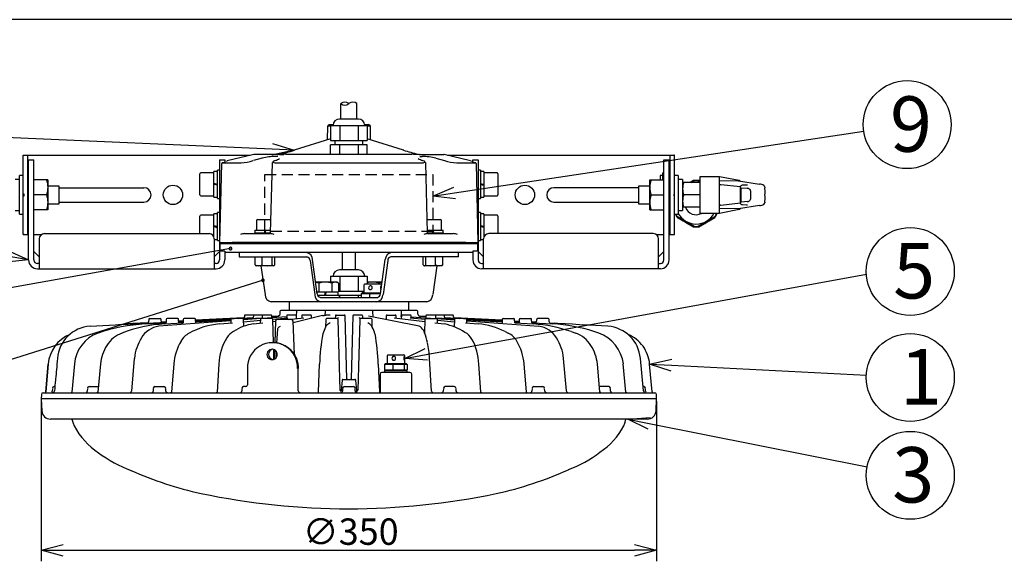
# Model space of a CAD drawing. Units: inches. Extents: x 2318 to 2727, y 55 to 335.
# Drawn here: x 2377 to 2488, y 267 to 329 of the extents above; entities that cross this region are included whole.
import ezdxf

# ---------------------------------------------------------------- set-up
doc = ezdxf.new("R2010")
doc.units = ezdxf.units.IN
doc.header["$LTSCALE"] = 0.2
doc.linetypes.add('HIDDEN', pattern=[9.525, 6.35, -3.175])
doc.styles.get("Standard").update_dxf_attribs({"font": 'txt.shx', "bigfont": 'bigfont.shx'})
doc.styles.add('高6.3', font='txt.shx', dxfattribs={"height": 6.3, "bigfont": 'bigfont.shx'})

msp = doc.modelspace()

# ---------------------------------------------------------------- linework, layer by layer
at = {"color": 3}
for p, q in [((2503.16, 329.01), (2333.05, 329.01)), ((2413.06, 317.71), (2413.06, 319.47)), ((2414.9, 317.71), (2414.9, 319.47)), ((2411.54, 316.89), (2411.51, 315.34)), ((2411.74, 317.09), (2411.54, 316.89)), ((2411.9, 316.89), (2411.54, 316.89)), ((2411.74, 317.09), (2412.19, 317.09)), ((2411.9, 316.99), (2416.06, 316.99)), ((2411.9, 316.99), (2411.9, 315.29)), ((2415.06, 317.71), (2412.91, 317.71)), ((2412.94, 316.99), (2412.94, 315.29)), ((2415.02, 316.99), (2415.02, 315.29)), ((2415.78, 317.09), (2416.22, 317.09)), ((2416.06, 316.99), (2416.06, 315.29)), ((2416.43, 316.89), (2416.06, 316.89)), ((2416.43, 316.89), (2416.22, 317.09)), ((2416.45, 315.34), (2416.43, 316.89)), ((2411.9, 315.47), (2407.76, 314.17)), ((2411.9, 315.29), (2416.06, 315.29)), ((2411.9, 313.69), (2411.9, 314.79)), ((2416.06, 314.79), (2411.9, 314.79)), ((2412.38, 315.29), (2412.38, 314.79)), ((2412.94, 313.69), (2412.94, 314.79)), ((2415.02, 314.79), (2415.02, 313.69)), ((2415.58, 314.79), (2415.58, 315.29)), ((2420.2, 314.17), (2416.06, 315.47)), ((2416.06, 313.69), (2416.06, 314.79)), ((2376.96, 304.59), (2376.96, 313.59)), ((2376.96, 313.59), (2377.06, 313.59)), ((2376.96, 313.59), (2402.76, 313.59)), ((2377.06, 313.59), (2377.06, 313.59)), ((2377.48, 304.59), (2377.48, 313.59)), ((2403.16, 313.68), (2400.14, 312.96)), ((2405.92, 313.69), (2403.21, 313.69)), ((2405.91, 313.44), (2405.67, 313.46)), ((2406.1, 313.69), (2406.59, 313.69)), ((2421.13, 313.69), (2406.83, 313.69)), ((2421.87, 313.69), (2421.37, 313.69)), ((2422.08, 313.68), (2422.05, 313.69)), ((2422.05, 313.69), (2424.76, 313.69)), ((2422.06, 313.44), (2422.29, 313.46)), ((2427.82, 312.96), (2424.81, 313.68)), ((2425.2, 313.59), (2451, 313.59)), ((2450.48, 304.59), (2450.48, 313.59)), ((2450.9, 313.59), (2450.9, 313.59)), ((2451, 313.59), (2450.9, 313.59)), ((2451, 304.59), (2451, 313.59)), ((2377.58, 313.09), (2378.18, 313.09)), ((2377.58, 301.69), (2377.58, 313.09)), ((2378.18, 301.69), (2378.18, 313.09)), ((2399.28, 313.09), (2399.28, 301.69)), ((2399.28, 313.09), (2399.88, 313.09)), ((2399.33, 303.69), (2399.53, 312.65)), ((2399.94, 312.82), (2399.6, 312.74)), ((2399.6, 312.74), (2401.73, 312.74)), ((2399.88, 313.09), (2399.88, 312.81)), ((2404.11, 313.26), (2403.12, 312.99)), ((2405.26, 312.74), (2405.04, 304.79)), ((2405.74, 312.74), (2422.23, 312.74)), ((2422.93, 304.79), (2422.71, 312.74)), ((2423.86, 313.26), (2424.85, 312.99)), ((2426.23, 312.74), (2428.36, 312.74)), ((2428.36, 312.74), (2428.02, 312.82)), ((2428.08, 313.09), (2428.68, 313.09)), ((2428.08, 312.81), (2428.08, 313.09)), ((2428.44, 312.65), (2428.63, 303.69)), ((2428.68, 313.09), (2428.68, 301.69)), ((2449.78, 313.09), (2450.38, 313.09)), ((2449.78, 301.69), (2449.78, 313.09)), ((2450.38, 301.69), (2450.38, 313.09)), ((2449.64, 311.29), (2449.36, 311.29)), ((2449.36, 311.29), (2449.36, 310.79)), ((2449.64, 311.59), (2449.64, 310.79)), ((2449.64, 311.59), (2449.78, 311.59)), ((2450.48, 311.94), (2450.38, 311.94)), ((2453.9, 311.19), (2456.1, 311.19)), ((2453.9, 306.99), (2453.9, 311.19)), ((2456.1, 311.19), (2458.32, 310.75)), ((2456.1, 306.99), (2456.1, 311.19)), ((2377.58, 310.09), (2377.48, 310.09)), ((2379.78, 310.79), (2378.18, 310.79)), ((2379.78, 310.79), (2379.78, 307.39)), ((2448.18, 310.79), (2449.78, 310.79)), ((2448.18, 307.39), (2448.18, 310.79)), ((2449.71, 310.89), (2449.69, 310.79)), ((2449.71, 310.89), (2449.78, 310.89)), ((2453.9, 310.49), (2451.9, 310.49)), ((2453.15, 310.71), (2452.76, 310.49)), ((2453.2, 310.7), (2452.84, 310.49)), ((2452.88, 310.49), (2453.21, 310.68)), ((2453.9, 310.57), (2453.68, 310.7)), ((2453.68, 310.68), (2453.9, 310.55)), ((2453.9, 310.62), (2453.74, 310.71)), ((2458.22, 310.67), (2456.1, 310.64)), ((2456.24, 310.29), (2458.5, 310.03)), ((2458.25, 310.67), (2460.65, 310.31)), ((2458.5, 308.16), (2458.5, 310.02)), ((2458.71, 310.22), (2459.18, 310.24)), ((2459.18, 310.24), (2459.19, 310.24)), ((2379.63, 309.09), (2378.18, 309.09)), ((2448.34, 309.09), (2449.78, 309.09)), ((2453.9, 309.09), (2452.03, 309.09)), ((2458.55, 308.57), (2458.55, 309.61)), ((2458.65, 309.91), (2459.24, 309.84)), ((2459.61, 309.52), (2459.61, 308.65)), ((2461.26, 309.6), (2461.26, 309.27)), ((2461.26, 308.9), (2461.26, 308.57)), ((2377.48, 308.09), (2377.58, 308.09)), ((2458.5, 308.14), (2456.24, 307.89)), ((2460.65, 307.87), (2458.25, 307.51)), ((2459.24, 308.34), (2458.65, 308.27)), ((2459.18, 307.94), (2458.71, 307.96)), ((2459.19, 307.94), (2459.18, 307.94)), ((2379.78, 307.39), (2378.18, 307.39)), ((2448.18, 307.39), (2449.78, 307.39)), ((2453.9, 307.69), (2451.9, 307.69)), ((2456.1, 306.99), (2453.9, 306.99)), ((2458.22, 307.51), (2456.1, 307.54)), ((2458.32, 307.43), (2456.1, 306.99)), ((2451.3, 306.57), (2453.2, 305.48)), ((2453.21, 305.5), (2451.32, 306.59)), ((2451.32, 306.52), (2451.96, 306.15)), ((2452.5, 305.84), (2453.15, 305.46)), ((2455.57, 306.59), (2453.68, 305.5)), ((2453.68, 305.48), (2455.58, 306.57)), ((2453.74, 305.46), (2454.38, 305.84)), ((2454.92, 306.15), (2455.57, 306.52)), ((2377.06, 304.59), (2376.96, 304.59)), ((2376.96, 304.59), (2377.58, 304.59)), ((2377.06, 304.59), (2377.06, 304.59)), ((2378.18, 304.59), (2379.05, 304.59)), ((2379.38, 304.69), (2398.08, 304.69)), ((2402.11, 304.69), (2405, 304.69)), ((2422.96, 304.69), (2425.85, 304.69)), ((2448.58, 304.69), (2429.88, 304.69)), ((2448.92, 304.59), (2449.78, 304.59)), ((2450.38, 304.59), (2451, 304.59)), ((2450.9, 304.59), (2451, 304.59)), ((2450.9, 304.59), (2450.9, 304.59)), ((2378.78, 304.09), (2378.78, 300.69)), ((2398.68, 304.09), (2398.68, 300.69)), ((2399.33, 303.69), (2428.63, 303.69)), ((2399.33, 303.54), (2399.33, 302.69)), ((2428.63, 303.54), (2399.33, 303.54)), ((2399.33, 303.54), (2399.33, 303.54)), ((2399.88, 303.54), (2399.88, 303.69)), ((2399.95, 303.54), (2399.95, 303.69)), ((2427.26, 303.69), (2400.71, 303.69)), ((2428.02, 303.54), (2428.02, 303.69)), ((2428.08, 303.54), (2428.08, 303.69)), ((2428.63, 303.54), (2428.63, 303.54)), ((2428.64, 302.69), (2428.64, 303.54)), ((2429.28, 300.69), (2429.28, 304.09)), ((2449.18, 300.69), (2449.18, 304.09)), ((2378.78, 302.05), (2378.18, 302.65)), ((2399.28, 302.65), (2398.68, 302.05)), ((2399.88, 302.69), (2399.28, 302.69)), ((2399.88, 302.69), (2399.88, 301.69)), ((2428.08, 302.54), (2399.88, 302.54)), ((2401.52, 302.54), (2401.52, 302.04)), ((2413.23, 302.54), (2413.23, 300.56)), ((2414.73, 300.56), (2414.73, 302.54)), ((2426.44, 302.04), (2426.44, 302.54)), ((2428.68, 302.69), (2428.08, 302.69)), ((2428.08, 302.69), (2428.08, 301.69)), ((2429.28, 302.05), (2428.68, 302.65)), ((2449.78, 302.65), (2449.18, 302.05)), ((2378.78, 301.29), (2378.58, 301.29)), ((2398.88, 301.29), (2398.68, 301.29)), ((2401.52, 302.04), (2409.22, 302.04)), ((2409.57, 301.63), (2410.11, 297.75)), ((2410.39, 297.84), (2409.85, 301.73)), ((2417.57, 297.84), (2418.11, 301.73)), ((2418.4, 301.63), (2417.86, 297.75)), ((2426.44, 302.04), (2418.75, 302.04)), ((2429.08, 301.29), (2429.28, 301.29)), ((2449.18, 301.29), (2449.38, 301.29)), ((2378.58, 300.69), (2398.88, 300.69)), ((2403.99, 301.04), (2404.45, 297.75)), ((2415.06, 300.56), (2412.91, 300.56)), ((2423.97, 301.04), (2423.52, 297.75)), ((2449.38, 300.69), (2429.08, 300.69)), ((2411.9, 299.84), (2416.06, 299.84)), ((2411.9, 299.84), (2411.9, 299.17)), ((2412.94, 299.84), (2412.94, 298.14)), ((2415.02, 299.84), (2415.02, 298.14)), ((2416.06, 299.84), (2416.06, 298.94)), ((2412.8, 298.14), (2415.67, 298.14)), ((2415.58, 297.94), (2415.58, 298.14)), ((2415.58, 298.08), (2415.67, 298.08)), ((2422.82, 296.94), (2405.14, 296.94)), ((2407.18, 296.94), (2407.18, 295.94)), ((2410.74, 297.44), (2417.23, 297.44)), ((2415.39, 297.64), (2412.9, 297.64)), ((2412.94, 297.44), (2412.94, 297.64)), ((2415.02, 297.64), (2415.02, 297.44)), ((2420.78, 295.94), (2420.78, 296.94)), ((2406.13, 295.52), (2406.12, 295.48)), ((2406.14, 295.84), (2406.13, 295.52)), ((2421.72, 295.94), (2406.24, 295.94)), ((2408.02, 295.84), (2408, 295.39)), ((2411.27, 295.84), (2411.25, 295.41)), ((2416.72, 295.22), (2416.7, 295.84)), ((2419.96, 295.39), (2419.95, 295.84)), ((2421.83, 295.52), (2421.82, 295.84)), ((2384.56, 294.16), (2393.21, 294.63)), ((2387.41, 294.32), (2388.56, 294.42)), ((2391.13, 294.56), (2388.56, 294.42)), ((2390.82, 294.42), (2393.16, 294.56)), ((2391.23, 294.93), (2391.22, 294.65)), ((2391.33, 295.03), (2392.54, 295.03)), ((2400.58, 294.77), (2392.39, 294.16)), ((2392.65, 294.74), (2392.64, 294.93)), ((2392.74, 294.64), (2393.21, 294.66)), ((2393.21, 294.66), (2392.74, 294.64)), ((2393.03, 294.42), (2395.14, 294.56)), ((2393.22, 294.93), (2393.21, 294.58)), ((2394.53, 295.03), (2393.32, 295.03)), ((2394.64, 294.52), (2394.63, 294.93)), ((2394.64, 294.74), (2395.14, 294.77)), ((2395.14, 294.77), (2394.64, 294.74)), ((2394.64, 294.71), (2395.14, 294.74)), ((2394.68, 294.64), (2395.14, 294.67)), ((2395.15, 294.93), (2395.14, 294.55)), ((2396.46, 295.03), (2395.25, 295.03)), ((2396.56, 294.81), (2403.12, 295.17)), ((2396.56, 294.84), (2402, 295.13)), ((2402, 295.13), (2396.56, 294.84)), ((2396.57, 294.47), (2396.56, 294.93)), ((2396.57, 294.75), (2400.6, 294.99)), ((2396.57, 294.65), (2400.58, 294.9)), ((2399.27, 294.42), (2400.75, 294.56)), ((2400.58, 294.93), (2400.57, 294.54)), ((2401.89, 295.03), (2400.68, 295.03)), ((2401.42, 295.03), (2403.06, 295.13)), ((2401.97, 294.99), (2404.1, 295.13)), ((2403.97, 295.02), (2402, 294.87)), ((2402.02, 294.13), (2402, 294.93)), ((2402, 294.67), (2403.92, 294.84)), ((2402.1, 295.34), (2402.1, 295.23)), ((2403.11, 295.43), (2402.2, 295.43)), ((2403.12, 295.34), (2403.11, 295.17)), ((2403.11, 294.42), (2404.21, 294.56)), ((2404.14, 295.43), (2403.23, 295.43)), ((2403.92, 294.93), (2403.91, 294.52)), ((2405.24, 295.03), (2404.02, 295.03)), ((2404.12, 295.34), (2404.11, 295.13)), ((2406.9, 295.24), (2404.15, 295.03)), ((2405.13, 295.43), (2404.22, 295.43)), ((2405.23, 295.11), (2405.23, 295.34)), ((2406, 295.32), (2405.23, 295.28)), ((2405.23, 295.28), (2405.96, 295.32)), ((2405.96, 295.32), (2405.23, 295.28)), ((2406.03, 295.23), (2405.23, 295.18)), ((2405.32, 294.97), (2407.03, 295.13)), ((2405.41, 292.31), (2405.34, 294.93)), ((2405.34, 294.7), (2405.63, 294.73)), ((2405.63, 294.72), (2405.55, 292.29)), ((2407.45, 294.91), (2405.83, 294.91)), ((2405.99, 295.33), (2405.96, 295.32)), ((2405.99, 295.33), (2405.96, 295.32)), ((2405.96, 295.32), (2405.99, 295.33)), ((2406.91, 295.34), (2406.9, 295.12)), ((2407.92, 295.43), (2407.01, 295.43)), ((2407.08, 294.91), (2408.84, 295.13)), ((2410.97, 295.38), (2407.65, 294.53)), ((2407.78, 290.93), (2407.65, 294.72)), ((2408.03, 295.03), (2408.02, 295.34)), ((2408.08, 295.32), (2408.02, 295.32)), ((2408.62, 295.34), (2408.62, 295.1)), ((2409.63, 295.43), (2408.72, 295.43)), ((2409.74, 295.06), (2409.73, 295.34)), ((2411.35, 294.93), (2411.32, 294.02)), ((2411.87, 295.43), (2411.36, 295.43)), ((2412.66, 295.03), (2411.45, 295.03)), ((2411.84, 294.54), (2411.61, 294.41)), ((2412.44, 295.34), (2412.43, 295.03)), ((2412.54, 295.43), (2413.45, 295.43)), ((2412.81, 295.11), (2412.67, 295.03)), ((2412.97, 286.9), (2412.76, 294.93)), ((2413.74, 288.18), (2413.55, 295.34)), ((2414.42, 295.34), (2414.23, 288.18)), ((2415.43, 295.43), (2414.52, 295.43)), ((2415.21, 294.93), (2415, 286.9)), ((2415.29, 295.03), (2415.15, 295.11)), ((2416.52, 295.03), (2415.31, 295.03)), ((2415.53, 295.34), (2415.54, 295.03)), ((2416.36, 294.41), (2416.12, 294.54)), ((2421.96, 294.16), (2416.19, 295.32)), ((2416.64, 294.02), (2416.62, 294.93)), ((2418.23, 295.34), (2418.22, 294.92)), ((2418.33, 295.43), (2419.24, 295.43)), ((2419.13, 295.13), (2422.62, 294.7)), ((2419.35, 295.1), (2419.34, 295.34)), ((2419.89, 295.32), (2419.87, 295.33)), ((2419.89, 295.32), (2419.95, 295.32)), ((2419.95, 295.34), (2419.94, 295.03)), ((2420.96, 295.43), (2420.05, 295.43)), ((2420.94, 295.13), (2422.64, 294.97)), ((2421.07, 295.12), (2421.06, 295.34)), ((2421.06, 295.24), (2423.82, 295.03)), ((2422, 295.32), (2422.74, 295.28)), ((2422.74, 295.28), (2422, 295.32)), ((2422.63, 294.93), (2422.59, 293.41)), ((2422.74, 295.34), (2422.73, 295.11)), ((2422.73, 295.03), (2423.94, 295.03)), ((2423.75, 295.43), (2422.84, 295.43)), ((2423.76, 294.56), (2424.85, 294.42)), ((2424.74, 295.43), (2423.83, 295.43)), ((2423.86, 295.13), (2423.85, 295.34)), ((2423.87, 295.13), (2425.99, 294.99)), ((2423.99, 295.02), (2425.97, 294.87)), ((2424.05, 294.52), (2424.04, 294.93)), ((2424.05, 294.84), (2425.96, 294.67)), ((2424.82, 295.17), (2431.4, 294.81)), ((2424.85, 295.17), (2424.84, 295.34)), ((2425.76, 295.43), (2424.85, 295.43)), ((2424.91, 295.13), (2426.55, 295.03)), ((2425.87, 295.23), (2425.86, 295.34)), ((2425.97, 294.93), (2425.95, 294.07)), ((2425.96, 295.13), (2431.4, 294.84)), ((2431.4, 294.84), (2425.96, 295.13)), ((2427.28, 295.03), (2426.07, 295.03)), ((2427.22, 294.56), (2428.7, 294.42)), ((2427.37, 294.99), (2431.4, 294.75)), ((2427.4, 294.54), (2427.38, 294.93)), ((2427.39, 294.9), (2431.4, 294.65)), ((2427.39, 294.77), (2435.58, 294.16)), ((2431.41, 294.93), (2431.39, 294.47)), ((2431.51, 295.03), (2432.72, 295.03)), ((2432.83, 294.55), (2432.82, 294.93)), ((2432.82, 294.77), (2433.33, 294.74)), ((2432.83, 294.67), (2433.33, 294.64)), ((2432.83, 294.56), (2434.94, 294.42)), ((2433.34, 294.93), (2433.32, 294.52)), ((2433.44, 295.03), (2434.65, 295.03)), ((2434.76, 294.6), (2434.75, 294.93)), ((2434.76, 294.66), (2435.23, 294.64)), ((2435.23, 294.64), (2434.76, 294.66)), ((2434.81, 294.56), (2437.15, 294.42)), ((2435.32, 294.93), (2435.32, 294.74)), ((2436.64, 295.03), (2435.43, 295.03)), ((2436.75, 294.65), (2436.74, 294.93)), ((2436.84, 294.56), (2439.41, 294.42)), ((2439.41, 294.42), (2440.56, 294.32)), ((2405.85, 293.81), (2405.76, 292.27)), ((2431.73, 293.56), (2432.1, 293.38)), ((2439.26, 293.56), (2439.78, 293.38)), ((2443.41, 294.16), (2440.56, 294.32)), ((2442.38, 293.38), (2441.81, 293.56)), ((2405.38, 292.31), (2405.3, 292.31)), ((2405.46, 290.4), (2405.43, 291.53)), ((2405.52, 291.49), (2405.48, 290.41)), ((2405.71, 291.32), (2405.66, 290.54)), ((2379.81, 289.86), (2379.52, 286.69)), ((2379.52, 286.69), (2379.81, 289.86)), ((2382.79, 289.87), (2382.5, 286.68)), ((2385.74, 289.87), (2385.44, 286.68)), ((2389.59, 290.51), (2389.27, 286.79)), ((2394.07, 289.87), (2393.82, 286.68)), ((2399.21, 289.87), (2398.99, 286.68)), ((2407.94, 290.63), (2407.92, 290.7)), ((2410.52, 286.7), (2410.65, 289.85)), ((2417.32, 289.86), (2417.45, 286.7)), ((2423.35, 286.79), (2423.14, 290.51)), ((2428.98, 286.68), (2428.76, 289.87)), ((2434.15, 286.68), (2433.9, 289.87)), ((2438.7, 286.8), (2438.38, 290.5)), ((2442.52, 286.68), (2442.23, 289.87)), ((2445.47, 286.68), (2445.17, 289.87)), ((2447.45, 286.8), (2447.11, 290.49)), ((2448.44, 286.69), (2448.16, 289.86)), ((2402.44, 289.36), (2402.44, 287.49)), ((2408.23, 286.82), (2408.23, 289.37)), ((2420.92, 288.91), (2417.72, 288.91)), ((2413.21, 288.03), (2413.1, 286.82)), ((2413.31, 288.12), (2414.66, 288.12)), ((2414.87, 286.82), (2414.76, 288.03)), ((2417.52, 288.71), (2417.52, 286.67)), ((2421.12, 286.66), (2421.12, 288.71)), ((2379.23, 286.59), (2448.74, 286.59)), ((2380.28, 287.1), (2380.26, 286.79)), ((2380.48, 287.29), (2380.56, 287.29)), ((2384.26, 287.1), (2384.24, 286.79)), ((2384.46, 287.29), (2385.48, 287.29)), ((2385.5, 287.29), (2385.48, 287.29)), ((2391.74, 287.1), (2391.72, 286.79)), ((2391.94, 287.29), (2392.96, 287.29)), ((2393.18, 286.79), (2393.16, 287.1)), ((2401.81, 287.1), (2401.8, 286.79)), ((2402.24, 287.29), (2402.01, 287.29)), ((2413.11, 286.91), (2412.96, 286.88)), ((2413.27, 287.1), (2413.25, 286.79)), ((2413.47, 287.29), (2414.5, 287.29)), ((2414.71, 286.79), (2414.7, 287.1)), ((2415, 286.89), (2414.86, 286.91)), ((2417.52, 286.92), (2417.44, 286.92)), ((2424.73, 287.1), (2424.71, 286.79)), ((2425.95, 287.29), (2424.93, 287.29)), ((2426.17, 286.79), (2426.16, 287.1)), ((2434.8, 287.1), (2434.79, 286.79)), ((2435, 287.29), (2436.03, 287.29)), ((2436.25, 286.79), (2436.23, 287.1)), ((2443.51, 287.29), (2442.47, 287.29)), ((2443.73, 286.79), (2443.71, 287.1)), ((2447.49, 287.29), (2447.41, 287.29)), ((2447.7, 286.79), (2447.69, 287.1)), ((2379.03, 286.4), (2379.01, 285.9)), ((2379.01, 285.9), (2379.08, 284.55)), ((2448.96, 285.9), (2379.01, 285.9)), ((2448.89, 284.55), (2448.96, 285.9)), ((2448.96, 285.9), (2448.93, 286.4)), ((2447.89, 283.6), (2380.07, 283.6)), ((2382.5, 283.6), (2382.59, 283.26)), ((2445.37, 283.26), (2445.47, 283.6))]:
    msp.add_line(p, q, dxfattribs=at)
for p, q in [((2405.27, 314.28), (2358.95, 316.31)), ((2426, 309.32), (2472.49, 316.33)), ((2400.54, 302.99), (2358.93, 295.58)), ((2422.78, 290.96), (2472.81, 300.06)), ((2404.22, 299.39), (2358.83, 285.11)), ((2450.66, 289.74), (2472.8, 288.6)), ((2379.01, 285.65), (2379.01, 267.44)), ((2448.96, 285.65), (2448.96, 267.44)), ((2448.12, 283.11), (2472.89, 278.18)), ((2381.51, 268.69), (2446.46, 268.69))]:
    msp.add_line(p, q)
at = {"color": 0, "linetype": 'ByBlock', "lineweight": -2}
for p, q in [((2405.29, 314.95), (2407.76, 314.17)), ((2407.76, 314.17), (2405.24, 313.61)), ((2407.76, 314.17), (2405.27, 314.28)), ((2423.52, 308.94), (2425.9, 309.98)), ((2423.52, 308.94), (2426, 309.32)), ((2426.1, 308.65), (2423.52, 308.94)), ((2375.23, 302.77), (2377.58, 301.69)), ((2377.58, 301.69), (2375.01, 301.45)), ((2377.58, 301.69), (2375.12, 302.11)), ((2420.32, 290.51), (2422.66, 291.62)), ((2420.32, 290.51), (2422.78, 290.96)), ((2422.9, 290.3), (2420.32, 290.51)), ((2448.16, 289.86), (2450.69, 290.4)), ((2450.62, 289.07), (2448.16, 289.86)), ((2448.16, 289.86), (2450.66, 289.74)), ((2445.67, 283.6), (2448.25, 283.77)), ((2447.99, 282.45), (2445.67, 283.6)), ((2445.67, 283.6), (2448.12, 283.11)), ((2379.01, 268.69), (2381.51, 269.36)), ((2381.51, 268.02), (2379.01, 268.69)), ((2379.01, 268.69), (2381.51, 268.69)), ((2446.46, 269.36), (2448.96, 268.69)), ((2448.96, 268.69), (2446.46, 268.02)), ((2448.96, 268.69), (2446.46, 268.69))]:
    msp.add_line(p, q, dxfattribs=at)
at = {"color": 7}
for p, q in [((2376.96, 311.29), (2376.56, 311.29)), ((2376.56, 306.89), (2376.56, 311.29)), ((2397.04, 309.09), (2397.04, 311.49)), ((2398.64, 311.59), (2397.14, 311.59)), ((2399.04, 311.75), (2398.64, 311.75)), ((2398.64, 308.83), (2398.64, 311.75)), ((2399.28, 311.89), (2399.04, 311.89)), ((2399.04, 308.69), (2399.04, 311.89)), ((2428.92, 311.89), (2428.68, 311.89)), ((2428.92, 311.89), (2428.92, 308.69)), ((2429.32, 311.75), (2428.92, 311.75)), ((2429.32, 311.75), (2429.32, 308.83)), ((2430.82, 311.59), (2429.32, 311.59)), ((2430.92, 311.49), (2430.92, 309.09)), ((2451.4, 311.29), (2451, 311.29)), ((2451.4, 311.29), (2451.4, 306.89)), ((2376.56, 310.85), (2376.06, 310.85)), ((2381.06, 310.09), (2379.78, 310.09)), ((2381.06, 308.09), (2381.06, 310.09)), ((2399.04, 310.29), (2398.64, 310.39)), ((2399.04, 310.19), (2398.64, 310.29)), ((2428.92, 310.39), (2429.32, 310.29)), ((2428.92, 310.29), (2429.32, 310.19)), ((2448.18, 310.09), (2446.9, 310.09)), ((2446.9, 310.09), (2446.9, 308.09)), ((2450.48, 310.09), (2450.38, 310.09)), ((2451.9, 310.85), (2451.4, 310.85)), ((2451.9, 310.85), (2451.9, 307.33)), ((2377.06, 309.19), (2376.96, 309.19)), ((2376.96, 308.99), (2377.06, 308.99)), ((2377.06, 308.99), (2377.06, 309.19)), ((2381.06, 309.91), (2390.68, 309.91)), ((2397.14, 308.99), (2398.64, 308.99)), ((2429.32, 308.99), (2430.82, 308.99)), ((2446.9, 309.91), (2437.28, 309.91)), ((2450.9, 309.19), (2451, 309.19)), ((2450.9, 309.19), (2450.9, 308.99)), ((2451, 308.99), (2450.9, 308.99)), ((2379.78, 308.09), (2381.06, 308.09)), ((2381.06, 308.27), (2390.68, 308.27)), ((2398.64, 308.83), (2399.04, 308.83)), ((2399.04, 308.69), (2399.28, 308.69)), ((2428.68, 308.69), (2428.92, 308.69)), ((2428.92, 308.83), (2429.32, 308.83)), ((2437.28, 308.27), (2446.9, 308.27)), ((2446.9, 308.09), (2448.18, 308.09)), ((2450.38, 308.09), (2450.48, 308.09)), ((2376.06, 307.33), (2376.56, 307.33)), ((2376.56, 306.89), (2376.96, 306.89)), ((2397.04, 304.69), (2397.04, 306.69)), ((2398.64, 306.79), (2397.14, 306.79)), ((2399.04, 306.95), (2398.64, 306.95)), ((2398.64, 304.3), (2398.64, 306.95)), ((2399.28, 307.09), (2399.04, 307.09)), ((2399.04, 303.89), (2399.04, 307.09)), ((2428.92, 307.09), (2428.68, 307.09)), ((2428.92, 307.09), (2428.92, 303.89)), ((2429.32, 306.95), (2428.92, 306.95)), ((2429.32, 306.95), (2429.32, 304.3)), ((2430.82, 306.79), (2429.32, 306.79)), ((2430.92, 306.69), (2430.92, 304.69)), ((2451, 306.89), (2451.4, 306.89)), ((2451.4, 307.33), (2451.9, 307.33)), ((2399.04, 305.49), (2398.64, 305.59)), ((2403.48, 306.19), (2403.48, 305.09)), ((2403.58, 306.29), (2405.08, 306.29)), ((2422.89, 306.29), (2424.39, 306.29)), ((2424.49, 305.09), (2424.49, 306.19)), ((2429.32, 305.49), (2428.92, 305.59)), ((2398.64, 305.49), (2399.04, 305.39)), ((2403.24, 304.79), (2403.24, 304.69)), ((2403.24, 304.79), (2405.04, 304.79)), ((2403.29, 305.09), (2403.29, 304.79)), ((2403.29, 305.09), (2405.05, 305.09)), ((2404.44, 305.09), (2404.34, 304.79)), ((2404.54, 305.09), (2404.44, 304.79)), ((2422.92, 305.09), (2424.68, 305.09)), ((2422.93, 304.79), (2424.73, 304.79)), ((2423.53, 305.09), (2423.43, 304.79)), ((2423.63, 305.09), (2423.53, 304.79)), ((2424.68, 304.79), (2424.68, 305.09)), ((2424.73, 304.69), (2424.73, 304.79)), ((2429.32, 305.39), (2428.92, 305.49)), ((2398.68, 304.03), (2399.04, 304.03)), ((2399.04, 303.89), (2399.28, 303.89)), ((2428.68, 303.89), (2428.92, 303.89)), ((2428.92, 304.03), (2429.28, 304.03)), ((2403.32, 301.13), (2403.32, 302.04)), ((2404.14, 301.13), (2404.14, 302.04)), ((2405.25, 301.13), (2405.25, 302.04)), ((2405.44, 301.04), (2405.49, 301.07)), ((2405.55, 301.13), (2405.55, 302.04)), ((2422.41, 301.13), (2422.41, 302.04)), ((2422.47, 301.07), (2422.53, 301.04)), ((2422.71, 301.13), (2422.71, 302.04)), ((2423.83, 301.13), (2423.83, 302.04)), ((2424.64, 301.13), (2424.64, 302.04)), ((2405.44, 301.04), (2403.44, 301.04)), ((2424.53, 301.04), (2422.53, 301.04)), ((2412.6, 299.17), (2410.21, 299.17)), ((2410.55, 299.05), (2410.21, 299.16)), ((2410.55, 299.05), (2410.55, 298.08)), ((2412.05, 299.05), (2412.05, 298.08)), ((2412.8, 299.05), (2412.6, 299.17)), ((2412.8, 299.05), (2412.8, 298.08)), ((2415.67, 298.84), (2415.67, 297.94)), ((2417.57, 298.94), (2415.77, 298.94)), ((2417.76, 299.17), (2416.06, 299.17)), ((2417.76, 299.16), (2417.42, 299.05)), ((2417.42, 299.05), (2417.42, 298.94)), ((2417.67, 298.53), (2417.67, 298.84)), ((2410.36, 298.08), (2412.8, 298.08)), ((2411.3, 298.08), (2411.2, 297.68)), ((2411.4, 298.08), (2411.3, 297.68)), ((2412.76, 297.68), (2412.76, 298.08)), ((2415.39, 297.84), (2415.5, 297.94)), ((2417.57, 297.84), (2415.39, 297.84)), ((2415.39, 297.84), (2415.39, 297.44)), ((2415.5, 297.94), (2417.59, 297.94)), ((2416.33, 297.84), (2416.36, 297.94)), ((2416.33, 297.84), (2416.33, 297.44)), ((2417.58, 297.87), (2417.53, 297.94)), ((2410.44, 297.68), (2412.9, 297.68)), ((2412.9, 297.44), (2412.9, 297.68)), ((2418.04, 289.81), (2418.15, 289.91)), ((2418.15, 289.91), (2420.5, 289.91)), ((2418.32, 290.81), (2418.32, 289.91)), ((2418.42, 290.91), (2420.22, 290.91)), ((2418.98, 289.81), (2419.01, 289.91)), ((2420.26, 289.81), (2420.18, 289.91)), ((2420.32, 289.91), (2420.32, 290.81)), ((2420.5, 289.91), (2420.61, 289.81)), ((2418.02, 289.11), (2418.02, 288.91)), ((2418.02, 289.11), (2420.62, 289.11)), ((2420.61, 289.81), (2418.04, 289.81)), ((2418.04, 289.81), (2418.04, 289.21)), ((2418.04, 289.21), (2420.61, 289.21)), ((2418.04, 289.21), (2418.15, 289.11)), ((2418.98, 289.81), (2418.98, 289.21)), ((2419.01, 289.11), (2418.98, 289.21)), ((2420.18, 289.11), (2420.26, 289.21)), ((2420.26, 289.81), (2420.26, 289.21)), ((2420.5, 289.11), (2420.61, 289.21)), ((2420.61, 289.81), (2420.61, 289.21)), ((2420.62, 288.91), (2420.62, 289.11))]:
    msp.add_line(p, q, dxfattribs=at)
at = {"linetype": 'HIDDEN'}
for p, q in [((2404.44, 311.42), (2423.52, 311.42)), ((2404.44, 304.93), (2404.44, 311.42)), ((2423.52, 311.42), (2423.52, 304.93)), ((2423.52, 304.93), (2404.44, 304.93))]:
    msp.add_line(p, q, dxfattribs=at)
for centre in [(2477.43, 317.08), (2477.79, 300.39), (2477.79, 288.34), (2477.79, 277.21)]:
    msp.add_circle(centre, 5)
at = {"color": 3}
for centre in [(2393.98, 309.09), (2433.98, 309.09)]:
    msp.add_circle(centre, 1.1, dxfattribs=at)
at = {"color": 7}
for centre, radius, start, end in [((2413.52, 318.98), 0.667, 46.3972, 133.6028), ((2413.52, 319.95), 0.667, 226.3972, 313.6028), ((2414.44, 318.98), 0.667, 46.3972, 133.6028), ((2397.14, 311.49), 0.1, 90, 180), ((2430.82, 311.49), 0.1, 0, 90), ((2390.68, 309.09), 0.82, 270, 90), ((2397.14, 309.09), 0.1, 180, 270), ((2430.82, 309.09), 0.1, 270, 0), ((2437.28, 309.09), 0.82, 90, 270), ((2397.14, 306.69), 0.1, 90, 180), ((2430.82, 306.69), 0.1, 0, 90), ((2403.58, 306.19), 0.1, 90, 180), ((2424.39, 306.19), 0.1, 0, 90), ((2403.6, 301.36), 0.36, 220.5562, 243.9447), ((2403.73, 302.02), 0.978, 245.3187, 294.6813), ((2404.7, 302.82), 1.79, 251.8019, 288.1981), ((2405.55, 301.45), 0.437, 227.645, 250.6204), ((2405.35, 301.29), 0.262, 281.4637, 320.2712), ((2422.61, 301.28), 0.249, 218.6638, 259.6013), ((2422.53, 301.27), 0.236, 279.2362, 322.4985), ((2423.27, 302.82), 1.79, 251.8019, 288.1981), ((2424.24, 302.02), 0.978, 245.3187, 294.6813), ((2424.37, 301.36), 0.36, 296.0553, 319.4438), ((2411.3, 296.68), 2.48, 72.412, 107.588), ((2412.42, 298.5), 0.665, 55.6157, 124.3843), ((2415.77, 298.84), 0.1, 90, 180), ((2416.68, 296.73), 2.44, 72.2472, 104.6212), ((2417.57, 298.84), 0.1, 0, 90), ((2418.42, 290.81), 0.1, 90, 180), ((2420.22, 290.81), 0.1, 0, 90)]:
    msp.add_arc(centre, radius, start, end, dxfattribs=at)
at = {"color": 3}
for centre, radius, start, end in [((2412.91, 316.99), 0.722, 90, 180), ((2415.06, 316.99), 0.722, 0, 90), ((2403.21, 313.49), 0.2, 90, 103.3925), ((2405.94, 305.17), 8.3, 91.8759, 102.7985), ((2405.91, 314.12), 0.433, 271.3112, 276.2615), ((2401.95, 332.6), 19.33, 281.9716, 287.5975), ((2406.77, 313.18), 0.536, 80.6572, 109.1432), ((2407.79, 314.08), 0.0972, 107.5247, 123.5796), ((2427.17, 336.54), 23.43, 252.6324, 256.8532), ((2420.17, 314.08), 0.0972, 56.5066, 72.4791), ((2421.2, 313.18), 0.536, 70.8682, 99.3329), ((2422.2, 315.24), 1.56, 256.6008, 265.5719), ((2422.02, 305.17), 8.3, 77.2015, 88.1241), ((2424.76, 313.49), 0.2, 76.6075, 90), ((2400.17, 312.87), 0.1, 103.2596, 179.0142), ((2401.43, 318.37), 5.64, 273.058, 287.3904), ((2405.41, 312.82), 0.0727, 127.1011, 168.6307), ((2405.37, 312.83), 0.0314, 177.272, 213.6953), ((2405.41, 312.86), 0.07, 215.7492, 242.1838), ((2405.62, 312.58), 0.388, 115.5208, 129.624), ((2405.69, 313.72), 0.979, 251.1769, 272.9733), ((2406.1, 311.53), 1.55, 108.5482, 114.9356), ((2405, 314.94), 2.04, 287.5642, 302.9301), ((2422.97, 314.94), 2.04, 237.0699, 252.4358), ((2422.28, 313.72), 0.979, 267.0267, 288.8231), ((2421.86, 311.53), 1.55, 65.0644, 71.4518), ((2422.35, 312.58), 0.388, 50.376, 64.4792), ((2422.56, 312.86), 0.07, 297.8162, 324.2508), ((2422.55, 312.82), 0.0727, 11.3693, 52.8989), ((2422.59, 312.83), 0.0314, 326.3047, 2.728), ((2426.54, 318.37), 5.64, 252.6096, 266.942), ((2427.8, 312.87), 0.1, 0.9858, 76.7153), ((2450.65, 311.24), 1.01, 159.7436, 200.2564), ((2377.33, 309.94), 2.46, 339.744, 20.256), ((2450.64, 309.94), 2.46, 159.744, 200.256), ((2453.93, 309.79), 2.02, 159.7438, 200.2562), ((2453.44, 308.09), 2.64, 83.5565, 96.4435), ((2453.44, 308.09), 2.62, 84.7152, 95.2848), ((2453.44, 308.09), 2.6, 84.8116, 95.1884), ((2458.23, 310.51), 0.158, 80.9446, 91.361), ((2458.27, 310.52), 0.232, 29.4877, 77.6254), ((2459.12, 311.98), 1.74, 271.8414, 275.6274), ((2460.12, 306.64), 3.71, 77.8463, 81.7869), ((2460.77, 309.52), 0.754, 59.6301, 80.1126), ((2461.03, 309.98), 0.228, 358.3341, 57.5774), ((2377.33, 308.24), 2.46, 339.744, 20.256), ((2450.64, 308.24), 2.46, 159.744, 200.256), ((2453.93, 308.39), 2.02, 159.7438, 200.2562), ((2462.13, 309.79), 0.895, 168.4359, 192.0823), ((2462.09, 309.09), 0.858, 167.6675, 192.3325), ((2459.12, 306.11), 1.83, 84.5024, 88.0885), ((2460.12, 311.54), 3.71, 278.2131, 282.1537), ((2460.77, 308.66), 0.754, 279.8874, 300.3699), ((2461.03, 308.2), 0.228, 302.4226, 1.6659), ((2462.13, 308.38), 0.894, 167.9128, 191.5688), ((2453.44, 308.09), 2.64, 207.0357, 216.4435), ((2453.44, 308.09), 2.62, 207.2591, 215.2848), ((2453.44, 308.09), 2.6, 207.4864, 215.1884), ((2453.44, 308.09), 2.31, 207.9792, 331.5631), ((2453.44, 308.09), 1.26, 198.5094, 299.189), ((2453.44, 308.09), 2.6, 324.8116, 334.971), ((2453.44, 308.09), 2.64, 323.5565, 335.3757), ((2453.44, 308.09), 2.62, 324.7152, 335.1751), ((2458.23, 307.65), 0.141, 268.0406, 278.7224), ((2458.27, 307.66), 0.23, 281.7798, 330.6399), ((2453.44, 308.09), 2.44, 227.2675, 252.7325), ((2453.44, 308.09), 2.44, 287.2675, 312.7325), ((2379.38, 304.09), 0.6, 90, 180), ((2398.08, 304.09), 0.6, 0, 90), ((2402.17, 303.28), 1.41, 92.4839, 111.6742), ((2404.94, 304.79), 0.1, 268.9533, 358.9257), ((2404.73, 302.23), 2.47, 72.5418, 83.5599), ((2423.24, 302.23), 2.47, 96.4405, 107.4572), ((2423.03, 304.79), 0.1, 181.555, 271.0488), ((2425.79, 303.28), 1.41, 68.3252, 87.5166), ((2429.88, 304.09), 0.6, 90, 180), ((2448.58, 304.09), 0.6, 0, 90), ((2453.44, 308.09), 2.64, 263.5565, 276.4435), ((2453.44, 308.09), 2.62, 264.7152, 275.2848), ((2453.44, 308.09), 2.6, 264.8116, 275.1884), ((2409.03, 301.72), 0.826, 0.5323, 80.8073), ((2418.94, 301.72), 0.826, 99.1927, 179.4677), ((2378.58, 301.69), 1, 180, 270), ((2378.58, 301.69), 0.4, 180, 270), ((2398.88, 301.69), 0.4, 270, 0), ((2398.88, 301.69), 1, 270, 0), ((2409.15, 301.63), 0.413, 0.5324, 80.8074), ((2418.81, 301.63), 0.413, 99.1926, 179.4676), ((2429.08, 301.69), 1, 180, 270), ((2429.08, 301.69), 0.4, 180, 270), ((2449.38, 301.69), 0.4, 270, 0), ((2449.38, 301.69), 1, 270, 0), ((2412.91, 299.84), 0.722, 90, 180), ((2415.06, 299.84), 0.722, 0, 90), ((2405.28, 297.75), 0.826, 180.5323, 260.8073), ((2410.93, 297.75), 0.826, 180.5324, 260.8073), ((2410.8, 297.85), 0.413, 180.5324, 260.8073), ((2417.03, 297.75), 0.826, 279.1927, 359.4676), ((2417.16, 297.85), 0.413, 279.1927, 359.4676), ((2422.69, 297.75), 0.826, 279.1927, 359.4677), ((2406.24, 295.84), 0.101, 90, 178), ((2408.12, 295.84), 0.101, 90, 178), ((2411.37, 295.84), 0.101, 90, 178), ((2416.6, 295.84), 0.101, 2, 90), ((2419.85, 295.84), 0.101, 2, 90), ((2421.72, 295.84), 0.101, 2, 90), ((2422.17, 295.57), 0.34, 188.119, 213.6336), ((2391.96, 274.3), 20.15, 93.2606, 108.7902), ((2394.09, 277.72), 16.74, 93.6475, 110.6489), ((2391.12, 294.65), 0.0992, 272.4343, 359.6448), ((2391.33, 294.93), 0.101, 90, 178.5), ((2392.54, 294.93), 0.101, 1.5, 90), ((2392.75, 294.74), 0.0991, 181.165, 243.5479), ((2392.75, 294.75), 0.109, 242.5842, 261.9577), ((2393.32, 294.93), 0.101, 90, 178.5), ((2394.53, 294.93), 0.101, 1.5, 90), ((2395.25, 294.93), 0.101, 90, 178.5), ((2400.14, 285.47), 9, 95.5215, 118.5403), ((2396.46, 294.93), 0.101, 1.5, 90), ((2400.68, 294.93), 0.101, 90, 178.5), ((2403.81, 289.24), 5.23, 97.6716, 124.2779), ((2401.89, 294.93), 0.101, 1.5, 90), ((2402.01, 295.22), 0.0943, 269.4842, 2.2413), ((2402.2, 295.33), 0.101, 90, 178.5), ((2403.06, 295.18), 0.0525, 268.0331, 352.2818), ((2403.11, 295.33), 0.101, 56.4429, 90), ((2403.23, 295.33), 0.101, 90, 178.5), ((2404.02, 294.93), 0.101, 90, 178.5), ((2404.22, 295.33), 0.101, 90, 178.5), ((2404.14, 295.33), 0.101, 66.5183, 90), ((2405.13, 295.33), 0.101, 1.5, 90), ((2405.24, 294.93), 0.101, 1.5, 90), ((2405.83, 294.71), 0.2, 90, 178), ((2407.01, 295.33), 0.101, 90, 178.5), ((2407.45, 294.71), 0.2, 2, 90), ((2407.92, 295.33), 0.101, 1.5, 90), ((2408.72, 295.33), 0.101, 90, 178.5), ((2409.63, 295.33), 0.101, 1.5, 90), ((2363.33, 670.56), 378.2, 277.236, 277.296), ((2412.03, 293.77), 0.758, 123.6554, 158.7335), ((2411.45, 294.93), 0.101, 90, 178.5), ((2412.54, 295.33), 0.101, 90, 178.5), ((2412.66, 294.93), 0.101, 1.5, 90), ((2413.45, 295.33), 0.101, 1.5, 90), ((2414.52, 295.33), 0.101, 90, 178.5), ((2415.31, 294.93), 0.101, 90, 178.5), ((2415.43, 295.33), 0.101, 1.5, 90), ((2415.86, 293.71), 0.852, 23.2296, 54.2957), ((2416.52, 294.93), 0.101, 1.5, 90), ((2418.33, 295.33), 0.101, 90, 178.5), ((2419.24, 295.33), 0.101, 1.5, 90), ((2420.05, 295.33), 0.101, 90, 178.5), ((2420.96, 295.33), 0.101, 1.5, 90), ((2422.01, 295.48), 0.158, 220.1315, 268.4511), ((2422.73, 294.93), 0.101, 90, 178.5), ((2422.84, 295.33), 0.101, 90, 178.5), ((2423.75, 295.33), 0.101, 1.5, 90), ((2423.83, 295.33), 0.101, 90, 113.4817), ((2423.94, 294.93), 0.101, 1.5, 90), ((2424.74, 295.33), 0.101, 1.5, 90), ((2424.85, 295.33), 0.101, 90, 123.5571), ((2424.91, 295.19), 0.0576, 193.1878, 270.8387), ((2423.4, 287.58), 6.99, 57.312, 78.0204), ((2425.76, 295.33), 0.101, 1.5, 90), ((2425.97, 295.23), 0.0986, 180.3168, 267.9557), ((2426.07, 294.93), 0.101, 90, 178.5), ((2427.28, 294.93), 0.101, 1.5, 90), ((2427.89, 285.81), 8.65, 63.6351, 84.6624), ((2431.51, 294.93), 0.101, 90, 178.5), ((2432.72, 294.93), 0.101, 1.5, 90), ((2433.44, 294.93), 0.101, 90, 178.5), ((2434.65, 294.93), 0.101, 1.5, 90), ((2434.81, 294.61), 0.0505, 188.0038, 268.2042), ((2433.92, 278.08), 16.37, 70.9824, 86.4369), ((2435.22, 294.74), 0.0994, 275.4963, 359.3666), ((2435.43, 294.93), 0.101, 90, 178.5), ((2436.64, 294.93), 0.101, 1.5, 90), ((2436.84, 294.65), 0.0989, 180.6087, 267.754), ((2436.29, 276.72), 17.72, 71.8388, 87.2133), ((2383.82, 289.51), 4.03, 112.8566, 174.9053), ((2384.84, 290.18), 4, 94.0494, 175.4431), ((2386.84, 289.56), 4.06, 109.6496, 175.6636), ((2389.4, 290.15), 3.45, 110.4591, 147.9274), ((2392.75, 291.45), 2.73, 97.5498, 149.6844), ((2396.87, 291.39), 2.24, 117.5547, 151.728), ((2402, 291.54), 2.32, 119.3686, 145.4239), ((2406.04, 293.78), 0.194, 136.3824, 173.117), ((2406.45, 293.48), 0.708, 114.6407, 141.6224), ((2430.98, 289.43), 20.33, 169.0576, 178.7971), ((2416.53, 291.5), 5.8, 153.9485, 162.0893), ((2412.3, 291.85), 4.86, 17.1209, 26.8369), ((2397, 289.43), 20.32, 1.2081, 10.9435), ((2421.79, 293.62), 0.564, 37.0622, 72.6382), ((2421.08, 292.85), 1.61, 20.42, 43.7249), ((2416.99, 291.18), 6.03, 10.6763, 21.7425), ((2426.31, 291.76), 1.91, 29.6116, 63.0406), ((2430.92, 291.13), 2.54, 31.8623, 62.3289), ((2435.22, 291.45), 2.73, 30.3116, 82.4502), ((2438.56, 290.14), 3.46, 32.1377, 69.4818), ((2440.89, 289.33), 4.32, 7.1703, 69.814), ((2443.12, 290.17), 4, 4.6193, 85.8909), ((2444.2, 289.56), 3.96, 35.8792, 67.33), ((2395.13, 289.9), 5.57, 148.2357, 173.725), ((2399.91, 289.4), 5.86, 148.684, 175.3888), ((2405.58, 289.6), 6.38, 149.3131, 177.5595), ((2405.3, 289.44), 2.85, 358.4016, 181.5984), ((2409.72, 289.72), 13.45, 3.334, 11.0185), ((2422.32, 289.61), 6.44, 2.2487, 28.6651), ((2427.55, 289.3), 6.37, 5.1226, 29.85), ((2432.84, 289.9), 5.58, 6.2498, 31.7627), ((2390.67, 289.33), 4.96, 147.7264, 173.7799), ((2405.25, 290.97), 0.58, 358.4969, 181.5031), ((2405.44, 290.97), 0.592, 100.0511, 180.8975), ((2437.31, 289.33), 4.95, 6.1743, 32.2872), ((2444.15, 289.51), 4.03, 5.0841, 36.0192), ((2405.25, 290.94), 0.58, 178.4969, 1.5031), ((2405.44, 290.95), 0.591, 178.9532, 260.0982), ((2417.72, 288.71), 0.2, 90, 180), ((2420.92, 288.71), 0.2, 0, 90), ((2413.31, 288.02), 0.101, 90, 175), ((2413.8, 288.18), 0.0604, 181.5, 270), ((2414.17, 288.18), 0.0604, 270, 358.6082), ((2414.66, 288.02), 0.101, 5, 90), ((2379.23, 286.39), 0.2, 90, 177), ((2379.41, 286.71), 0.111, 268.1344, 350.1454), ((2380.06, 286.8), 0.201, 313.4893, 356.6817), ((2380.25, 286.93), 0.333, 270.2585, 300.176), ((2380.48, 287.09), 0.201, 90, 177), ((2380.32, 286.81), 0.195, 298.7028, 356.6713), ((2382.34, 286.84), 0.242, 269.0668, 296.8316), ((2382.41, 286.7), 0.0832, 293.5313, 348.1989), ((2384.06, 287.04), 0.437, 270.4399, 280.6716), ((2384.12, 286.73), 0.122, 278.0205, 314.53), ((2384.09, 286.74), 0.151, 322.3333, 350.7354), ((2383.86, 286.78), 0.379, 349.7606, 1.5382), ((2384.46, 287.09), 0.201, 90, 177), ((2385.26, 286.94), 0.341, 271.6586, 290.866), ((2385.34, 286.73), 0.118, 292.5893, 336.5774), ((2388.94, 287.16), 0.563, 269.7674, 291.6317), ((2389.04, 286.84), 0.231, 298.4787, 348.6264), ((2391.55, 286.97), 0.367, 268.4678, 280.6574), ((2391.6, 286.73), 0.119, 277.2253, 314.625), ((2391.59, 286.72), 0.127, 321.3207, 354.2471), ((2391.25, 286.79), 0.468, 350.5879, 359.9353), ((2391.94, 287.09), 0.201, 90, 177), ((2392.96, 287.09), 0.201, 3, 90), ((2393.42, 286.78), 0.239, 179.0209, 208.6372), ((2393.29, 286.73), 0.101, 219.469, 259.5378), ((2393.34, 286.95), 0.326, 257.2001, 273.052), ((2393.66, 286.79), 0.191, 264.4707, 325.4431), ((2398.84, 286.77), 0.179, 265.6638, 327.2735), ((2401.58, 286.8), 0.217, 303.1111, 357.2353), ((2402.01, 287.09), 0.201, 90, 177), ((2402.24, 287.49), 0.2, 270, 0), ((2408.43, 286.82), 0.2, 180.0553, 266.3101), ((2410.41, 286.71), 0.111, 266.3445, 354.7949), ((2413.04, 286.89), 0.0736, 174.8094, 277.4269), ((2413, 286.84), 0.101, 296.3509, 347.7979), ((2413.06, 286.82), 0.2, 280.2697, 352.2469), ((2413.47, 287.09), 0.201, 90, 177), ((2414.5, 287.09), 0.201, 3, 90), ((2414.91, 286.82), 0.2, 187.7531, 259.7303), ((2414.97, 286.84), 0.101, 192.2021, 243.6491), ((2414.92, 286.89), 0.0736, 262.5731, 5.1906), ((2417.56, 286.71), 0.111, 185.2075, 273.6523), ((2423.62, 286.87), 0.28, 196.2156, 269.8573), ((2424.54, 286.79), 0.169, 269.0044, 0.5905), ((2424.93, 287.09), 0.201, 90, 177), ((2425.95, 287.09), 0.201, 3, 90), ((2426.36, 286.8), 0.188, 183.2643, 258.7204), ((2429.13, 286.77), 0.172, 210.372, 275.2118), ((2434.28, 286.76), 0.154, 209.8537, 260.7823), ((2434.63, 286.79), 0.16, 262.8922, 0.4775), ((2435, 287.09), 0.201, 90, 177), ((2436.03, 287.09), 0.201, 3, 90), ((2436.41, 286.77), 0.16, 174.9785, 261.9178), ((2438.89, 286.81), 0.194, 183.9163, 246.5173), ((2439.04, 287.24), 0.649, 249.8265, 268.4327), ((2442.63, 286.73), 0.117, 202.8683, 247.5689), ((2442.7, 286.9), 0.31, 248.1593, 269.3296), ((2443.51, 287.09), 0.201, 3, 90), ((2444.01, 286.8), 0.283, 182.4753, 207.9414), ((2443.89, 286.76), 0.157, 215.293, 274.7273), ((2445.55, 286.7), 0.0848, 193.7927, 246.2973), ((2445.62, 286.82), 0.227, 242.3247, 271.9014), ((2447.65, 286.81), 0.194, 183.2135, 241.0771), ((2447.49, 287.09), 0.201, 3, 90), ((2447.73, 286.96), 0.367, 241.1008, 268.41), ((2447.91, 286.8), 0.201, 183.2644, 226.33), ((2448.55, 286.71), 0.111, 189.8611, 271.8613), ((2448.74, 286.39), 0.2, 3, 90), ((2380.07, 284.6), 1, 183, 270), ((2447.89, 284.6), 1, 270, 357), ((2385.49, 284.04), 3, 195, 203.7971), ((2442.48, 284.04), 3, 336.2029, 345), ((2390.35, 286.97), 8.66, 208.6095, 236.093), ((2437.71, 286.9), 8.55, 304.2342, 331.522), ((2394.64, 292.09), 15.32, 233.4645, 249.2614), ((2433.58, 291.71), 14.86, 291.2098, 306.9781), ((2406.09, 315.72), 41.54, 246.0242, 257.6176), ((2421.77, 316.08), 41.91, 282.3193, 294.1998), ((2413.99, 355.24), 81.83, 258.1512, 281.7964)]:
    msp.add_arc(centre, radius, start, end, dxfattribs=at)
at = {"color": 0, "linetype": 'ByBlock'}
for centre, start, end in [((2400.54, 302.99), 10.0992, 190.0992), ((2400.54, 302.99), 190.0992, 10.0992), ((2404.22, 299.39), 17.4603, 197.4603), ((2404.22, 299.39), 197.4603, 17.4603)]:
    msp.add_arc(centre, 0.156, start, end, dxfattribs=at)
at = {"color": 3, "extrusion": (0, 0, -1)}
for centre, major_axis, ratio, start_param, end_param in [((2456.23, 309.89), (0, 0.4), 0.32492, 4.712389, 6.320435), ((2458.72, 310.02), (0.226, -0.008), 0.884631, 3.120883, 4.680171), ((2458.57, 310.01), (-0.001, 0.2), 0.356581, 4.7307, 4.76713), ((2458.65, 309.61), (0, 0.3), 0.32492, 4.712389, 6.320435), ((2461.15, 309.86), (2, 0), 0.037267, 2.621314, 2.827433), ((2459.41, 309.52), (0, -0.3), 0.671049, 3.141593, 4.712389), ((2456.23, 308.29), (0, 0.4), 0.32492, 3.104343, 4.712389), ((2458.57, 308.16), (0.001, 0.2), 0.356581, 4.657648, 4.694078), ((2458.72, 308.16), (0.226, 0.008), 0.884631, 1.603014, 3.162302), ((2458.65, 308.57), (0, 0.3), 0.32492, 3.104343, 4.712389), ((2461.15, 308.32), (2, 0), 0.037267, 3.455752, 3.661871), ((2459.41, 308.65), (0, -0.3), 0.671049, 4.712389, 6.283185)]:
    msp.add_ellipse(centre, major_axis=major_axis, ratio=ratio, start_param=start_param, end_param=end_param, dxfattribs=at)
at = {"color": 7}
for centre, ratio, start_param, end_param in [((2416.41, 298.54), 0.937099, 0, 3.141593), ((2416.41, 298.54), 0.994746, 3.141593, 6.283185), ((2417.64, 298.54), 0.366461, 0, 3.141593), ((2417.64, 298.54), 0.151193, 4.649871, 6.283185), ((2419.07, 290.51), 0.937099, 0, 3.141593), ((2419.07, 290.51), 0.994746, 3.141593, 6.283185), ((2420.29, 290.51), 0.366461, 0, 3.141593), ((2420.29, 290.51), 0.151193, 3.141593, 6.283185)]:
    msp.add_ellipse(centre, major_axis=(0, 0.22), ratio=ratio, start_param=start_param, end_param=end_param, dxfattribs=at)
at = {"color": 3}
msp.add_ellipse((2417.64, 298.54), major_axis=(0, 0.22), ratio=0.151193, start_param=3.141593, end_param=3.290616, dxfattribs=at)
for points, knots in [([(2399.6, 312.74), (2399.59, 312.74), (2399.57, 312.73), (2399.55, 312.71), (2399.53, 312.68), (2399.53, 312.66), (2399.53, 312.65)], [0, 0, 0, 0, 0.250001, 0.500001, 0.75, 1, 1, 1, 1]), ([(2405.27, 312.76), (2405.27, 312.76), (2405.26, 312.75), (2405.26, 312.75), (2405.26, 312.74)], [0, 0, 0, 0, 0.129964, 1, 1, 1, 1]), ([(2422.7, 312.76), (2422.7, 312.76), (2422.71, 312.75), (2422.71, 312.75), (2422.7, 312.74)], [0, 0, 0, 0, 0.129964, 1, 1, 1, 1]), ([(2428.44, 312.65), (2428.44, 312.66), (2428.43, 312.68), (2428.42, 312.71), (2428.39, 312.73), (2428.37, 312.74), (2428.36, 312.74)], [0, 0, 0, 0, 0.25, 0.499999, 0.749999, 1, 1, 1, 1]), ([(2428.44, 312.65), (2428.44, 312.65), (2428.44, 312.65), (2428.44, 312.65), (2428.44, 312.65)], [0, 0, 0, 0, 0.018878, 1, 1, 1, 1]), ([(2406.12, 295.48), (2406.12, 295.45), (2406.1, 295.4), (2406.06, 295.36), (2406.02, 295.33), (2406, 295.33), (2405.99, 295.33)], [0, 0, 0, 0, 0.5042347, 0.7429846, 0.8740632, 1, 1, 1, 1]), ([(2393.16, 294.56), (2393.17, 294.56), (2393.19, 294.56), (2393.21, 294.58), (2393.22, 294.59)], [0, 0, 0, 0, 0.4821911, 1, 1, 1, 1]), ([(2405.38, 292.31), (2405.56, 292.3), (2405.94, 292.28), (2406.47, 292.1), (2406.97, 291.83), (2407.4, 291.46), (2407.76, 291.01), (2408.03, 290.5), (2408.19, 289.94), (2408.22, 289.55), (2408.23, 289.36)], [0, 0, 0, 0, 0.125, 0.25, 0.375, 0.5, 0.625, 0.75, 0.875, 1, 1, 1, 1]), ([(2380.86, 290.49), (2380.82, 290.07), (2380.76, 289.4), (2380.7, 288.73), (2380.67, 288.48), (2380.67, 288.47), (2380.67, 288.43), (2380.66, 288.29), (2380.6, 287.74), (2380.55, 287.22), (2380.52, 286.8)], [0, 0, 0, 0, 0.3480809, 0.5436244, 0.543894, 0.5460106, 0.5518817, 0.5740788, 0.6602929, 1, 1, 1, 1]), ([(2408.22, 289.36), (2408.23, 289.36), (2408.23, 289.36), (2408.23, 289.36), (2408.23, 289.36)], [0, 0, 0, 0, 0.474065, 1, 1, 1, 1])]:
    msp.add_open_spline(points, degree=3, knots=knots, dxfattribs=at)

# ---------------------------------------------------------------- texts
at = {"color": 4, "style": '高6.3'}
for s, p in [('9', (2475.48, 313.99)), ('5', (2475.84, 297.31)), ('1', (2476.61, 285.26)), ('3', (2475.74, 274.12))]:
    msp.add_text(s, height=6.3, dxfattribs=at).set_placement(p)
at = {"color": 4}
msp.add_text('∅350', height=3, dxfattribs=at).set_placement((2408.73, 269.31))

doc.saveas('drawing.dxf')
